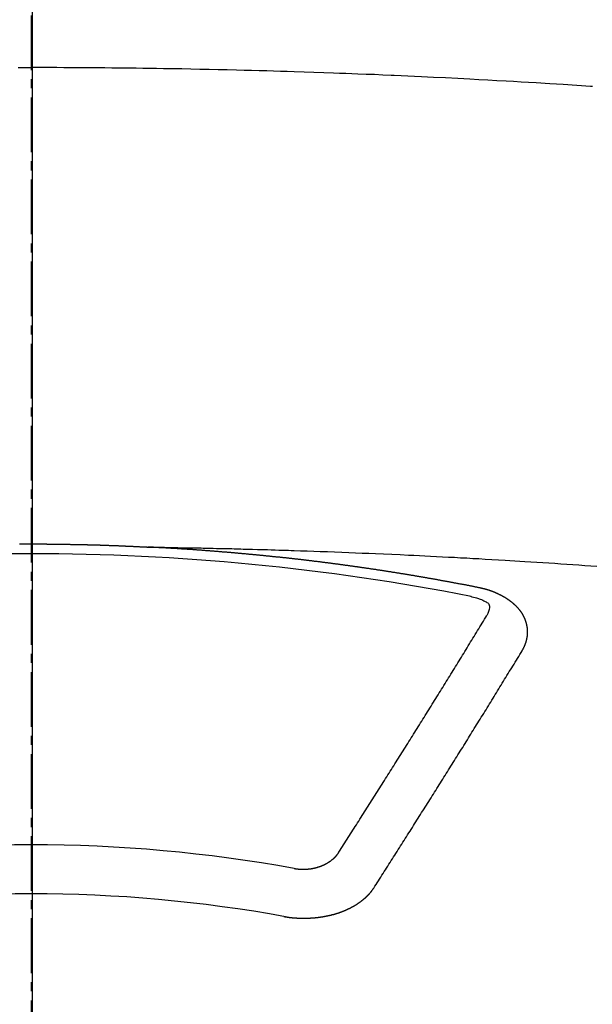
# Model space of a CAD drawing. Units: millimetres. Extents: x -109 to 26472, y -120 to 8847.
# Drawn here: x 2898 to 2905, y 7228 to 7241 of the extents above; entities that cross this region are included whole.
import ezdxf

# ---------------------------------------------------------------- set-up
doc = ezdxf.new("R2010")
doc.units = ezdxf.units.MM
doc.linetypes.add('CENTER2', pattern=[1.125, 0.75, -0.125, 0.125, -0.125])
doc.layers.add('150-機器', color=8, linetype='Continuous')
doc.layers.add('166-寸法B', color=11, linetype='Continuous')

# ---------------------------------------------------------------- blocks, each defined once
blk = doc.blocks.new('F402_H')
at = {"layer": '150-機器', "color": 161, "linetype": 'CENTER2'}
blk.add_line((0, 136.026), (0, -355.416), dxfattribs=at)
at = {"layer": '150-機器', "color": 13, "linetype": 'Continuous'}
for points in [[(-0.177, -259.566), (-0.089, -259.566), (0, -259.566)], [(7.695, -259.826), (7.684, -259.825), (7.674, -259.824), (7.664, -259.824), (7.478, -259.811), (7.293, -259.798), (7.107, -259.787), (6.921, -259.776), (6.818, -259.77), (6.715, -259.764), (6.611, -259.758), (6.508, -259.752), (6.384, -259.745), (6.26, -259.738), (6.136, -259.731), (6.011, -259.724), (5.846, -259.715), (5.68, -259.707), (5.515, -259.699), (5.349, -259.691), (5.256, -259.687), (5.162, -259.683), (5.069, -259.678), (4.975, -259.674), (4.965, -259.674), (4.955, -259.673), (4.945, -259.673), (4.934, -259.672), (4.82, -259.667), (4.706, -259.662), (4.592, -259.658), (4.477, -259.654), (4.394, -259.651), (4.311, -259.648), (4.228, -259.644), (4.145, -259.641), (4.01, -259.636), (3.875, -259.632), (3.74, -259.627), (3.605, -259.623), (3.511, -259.62), (3.417, -259.617), (3.324, -259.614), (3.23, -259.611), (3.126, -259.608), (3.022, -259.605), (2.918, -259.603), (2.814, -259.6), (2.689, -259.597), (2.564, -259.594), (2.439, -259.592), (2.314, -259.589), (2.189, -259.587), (2.064, -259.584), (1.939, -259.582), (1.814, -259.58), (1.72, -259.579), (1.626, -259.578), (1.532, -259.576), (1.439, -259.575), (1.355, -259.574), (1.272, -259.573), (1.189, -259.572), (1.105, -259.571), (1.011, -259.57), (0.917, -259.57), (0.823, -259.569), (0.729, -259.568), (0.636, -259.568), (0.542, -259.567), (0.448, -259.567), (0.354, -259.566), (0.266, -259.566), (0.177, -259.566), (0.089, -259.566), (0, -259.566)], [(-0.157, -266.094), (-0.151, -266.094), (-0.144, -266.094), (-0.137, -266.094), (-0.13, -266.094), (-0.124, -266.094), (-0.117, -266.094), (-0.11, -266.094), (-0.104, -266.094), (-0.097, -266.094), (-0.09, -266.094), (-0.083, -266.094), (-0.077, -266.094), (-0.07, -266.094), (-0.063, -266.094), (-0.057, -266.094), (-0.05, -266.094), (-0.043, -266.094), (-0.036, -266.094), (-0.03, -266.094), (-0.023, -266.094), (-0.016, -266.094), (-0.01, -266.094), (-0.003, -266.094), (0.004, -266.094), (0.011, -266.094), (0.017, -266.094), (0.024, -266.094), (0.031, -266.094), (0.037, -266.094), (0.044, -266.094), (0.05, -266.094), (0.057, -266.094), (0.063, -266.094), (0.07, -266.094), (0.077, -266.094), (0.083, -266.094), (0.09, -266.094), (0.097, -266.094), (0.104, -266.094), (0.11, -266.094), (0.117, -266.094), (0.124, -266.094), (0.13, -266.094), (0.137, -266.094), (0.144, -266.094), (0.151, -266.094), (0.157, -266.094), (0.164, -266.094), (0.171, -266.094), (0.177, -266.094), (0.184, -266.094), (0.191, -266.094), (0.198, -266.094), (0.204, -266.094), (0.211, -266.094), (0.218, -266.095), (0.224, -266.095), (0.231, -266.095), (0.238, -266.095), (0.245, -266.095), (0.251, -266.095), (0.258, -266.095), (0.265, -266.095), (0.271, -266.095), (0.278, -266.095), (0.285, -266.095), (0.292, -266.095), (0.298, -266.095), (0.305, -266.095), (0.312, -266.095), (0.318, -266.095), (0.325, -266.095), (0.332, -266.096), (0.339, -266.096), (0.345, -266.096), (0.352, -266.096), (0.359, -266.096), (0.365, -266.096), (0.372, -266.096), (0.379, -266.096), (0.386, -266.096), (0.392, -266.096), (0.399, -266.096), (0.406, -266.096), (0.412, -266.097), (0.419, -266.097), (0.426, -266.097), (0.432, -266.097), (0.438, -266.097), (0.445, -266.097), (0.452, -266.097), (0.458, -266.097), (0.465, -266.097), (0.472, -266.097), (0.479, -266.098), (0.485, -266.098), (0.492, -266.098), (0.499, -266.098), (0.505, -266.098), (0.512, -266.098), (0.519, -266.098), (0.526, -266.098), (0.532, -266.098), (0.539, -266.099), (0.546, -266.099), (0.552, -266.099), (0.559, -266.099), (0.566, -266.099), (0.573, -266.099), (0.579, -266.099), (0.586, -266.099), (0.593, -266.1), (0.599, -266.1), (0.606, -266.1), (0.613, -266.1), (0.619, -266.1), (0.626, -266.1), (0.633, -266.1), (0.64, -266.101), (0.646, -266.101), (0.653, -266.101), (0.66, -266.101), (0.666, -266.101), (0.673, -266.101), (0.68, -266.101), (0.687, -266.102), (0.693, -266.102), (0.7, -266.102), (0.707, -266.102), (0.713, -266.102), (0.72, -266.102), (0.727, -266.102), (0.734, -266.103), (0.74, -266.103), (0.747, -266.103), (0.754, -266.103), (0.76, -266.103), (0.767, -266.103), (0.774, -266.104), (0.781, -266.104), (0.787, -266.104), (0.794, -266.104), (0.801, -266.104), (0.806, -266.105), (0.813, -266.105), (0.82, -266.105), (0.826, -266.105), (0.833, -266.105), (0.84, -266.105), (0.847, -266.106), (0.853, -266.106), (0.86, -266.106), (0.867, -266.106), (0.873, -266.106), (0.88, -266.107), (0.887, -266.107), (0.894, -266.107), (0.9, -266.107), (0.907, -266.107), (0.914, -266.108), (0.92, -266.108), (0.927, -266.108), (0.934, -266.108), (0.941, -266.108), (0.947, -266.109), (0.954, -266.109), (0.961, -266.109), (0.967, -266.109), (0.974, -266.109), (0.981, -266.11), (0.987, -266.11), (0.994, -266.11), (1.001, -266.11), (1.008, -266.11), (1.014, -266.111), (1.021, -266.111), (1.028, -266.111), (1.034, -266.111), (1.041, -266.112), (1.048, -266.112), (1.054, -266.112), (1.061, -266.112), (1.068, -266.113), (1.075, -266.113), (1.081, -266.113), (1.088, -266.113), (1.095, -266.114), (1.101, -266.114), (1.108, -266.114), (1.115, -266.114), (1.122, -266.115), (1.128, -266.115), (1.135, -266.115), (1.142, -266.115), (1.148, -266.116), (1.155, -266.116), (1.162, -266.116), (1.168, -266.116), (1.175, -266.117), (1.181, -266.117), (1.188, -266.117), (1.194, -266.117), (1.201, -266.118), (1.208, -266.118), (1.214, -266.118), (1.221, -266.118), (1.228, -266.119), (1.234, -266.119), (1.241, -266.119), (1.248, -266.12), (1.254, -266.12), (1.261, -266.12), (1.268, -266.12), (1.275, -266.121), (1.281, -266.121), (1.288, -266.121), (1.295, -266.122), (1.301, -266.122), (1.308, -266.122), (1.315, -266.123), (1.321, -266.123), (1.328, -266.123), (1.335, -266.123), (1.342, -266.124), (1.348, -266.124), (1.355, -266.124), (1.362, -266.125), (1.368, -266.125), (1.375, -266.125), (1.382, -266.126), (1.388, -266.126), (1.395, -266.126), (1.402, -266.127), (1.408, -266.127), (1.415, -266.127), (1.422, -266.128), (1.429, -266.128), (1.435, -266.128), (1.442, -266.128), (1.449, -266.129), (1.455, -266.129), (1.462, -266.129), (1.469, -266.13), (1.475, -266.13), (1.482, -266.13), (1.489, -266.131), (1.495, -266.131), (1.502, -266.131), (1.509, -266.132), (1.516, -266.132), (1.522, -266.132), (1.529, -266.133), (1.536, -266.133), (1.542, -266.133), (1.549, -266.134), (1.556, -266.134), (1.561, -266.134), (1.568, -266.135), (1.575, -266.135), (1.581, -266.135), (1.588, -266.136), (1.595, -266.136), (1.602, -266.136)], [(1.595, -266.136), (1.673, -266.137), (1.75, -266.139), (1.828, -266.14), (1.905, -266.142), (1.958, -266.143), (2.011, -266.144), (2.064, -266.145), (2.117, -266.146), (2.147, -266.146), (2.178, -266.147), (2.208, -266.147), (2.238, -266.148), (2.269, -266.148), (2.299, -266.149), (2.329, -266.149), (2.359, -266.15), (2.382, -266.15), (2.404, -266.151), (2.427, -266.151), (2.45, -266.152), (2.495, -266.153), (2.541, -266.154), (2.587, -266.155), (2.632, -266.156), (2.655, -266.156), (2.678, -266.157), (2.7, -266.157), (2.723, -266.158), (2.753, -266.158), (2.783, -266.159), (2.814, -266.16), (2.844, -266.161), (2.874, -266.162), (2.905, -266.163), (2.935, -266.164), (2.966, -266.165), (3.034, -266.167), (3.102, -266.168), (3.17, -266.17), (3.238, -266.172), (3.291, -266.173), (3.343, -266.175), (3.396, -266.177), (3.449, -266.179), (3.488, -266.18), (3.527, -266.181), (3.566, -266.182), (3.605, -266.183), (3.694, -266.186), (3.784, -266.189), (3.873, -266.192), (3.963, -266.196), (4.061, -266.199), (4.159, -266.203), (4.258, -266.207), (4.356, -266.211), (4.446, -266.214), (4.537, -266.218), (4.627, -266.222), (4.718, -266.226), (4.831, -266.23), (4.944, -266.235), (5.057, -266.24), (5.171, -266.246), (5.246, -266.249), (5.321, -266.253), (5.397, -266.257), (5.472, -266.261), (5.555, -266.265), (5.637, -266.269), (5.72, -266.273), (5.803, -266.277), (5.886, -266.282), (5.969, -266.286), (6.051, -266.291), (6.134, -266.295), (6.224, -266.301), (6.314, -266.306), (6.404, -266.311), (6.494, -266.316), (6.562, -266.32), (6.629, -266.324), (6.697, -266.328), (6.764, -266.332), (6.847, -266.337), (6.929, -266.343), (7.012, -266.348), (7.095, -266.353), (7.177, -266.359), (7.259, -266.364), (7.341, -266.37), (7.424, -266.375), (7.506, -266.381), (7.588, -266.387), (7.671, -266.392), (7.753, -266.398)], [(6.135, -266.693), (6.125, -266.691), (6.116, -266.689), (6.107, -266.687), (6.098, -266.685), (6.089, -266.684), (6.079, -266.682), (6.07, -266.68), (6.061, -266.678), (6.052, -266.676), (6.043, -266.674), (6.033, -266.673), (6.024, -266.671), (6.015, -266.669), (6.006, -266.667), (5.997, -266.665), (5.987, -266.664), (5.979, -266.662), (5.97, -266.66), (5.961, -266.658), (5.951, -266.656), (5.942, -266.655), (5.933, -266.653), (5.924, -266.651), (5.915, -266.65), (5.905, -266.649), (5.896, -266.647), (5.887, -266.645), (5.878, -266.643), (5.868, -266.641), (5.859, -266.64), (5.85, -266.638), (5.841, -266.636), (5.832, -266.634), (5.822, -266.633), (5.813, -266.631), (5.804, -266.629), (5.795, -266.627), (5.785, -266.626), (5.776, -266.624), (5.767, -266.622), (5.758, -266.621), (5.748, -266.619), (5.739, -266.617), (5.73, -266.615), (5.721, -266.614), (5.711, -266.612), (5.702, -266.61), (5.693, -266.609), (5.683, -266.607), (5.674, -266.605), (5.665, -266.603), (5.656, -266.602), (5.646, -266.6), (5.637, -266.598), (5.628, -266.597), (5.619, -266.595), (5.609, -266.593), (5.601, -266.592), (5.592, -266.59), (5.582, -266.588), (5.573, -266.587), (5.564, -266.585), (5.555, -266.583), (5.545, -266.582), (5.536, -266.58), (5.527, -266.578), (5.517, -266.577), (5.508, -266.575), (5.499, -266.573), (5.49, -266.572), (5.48, -266.57), (5.471, -266.568), (5.462, -266.567), (5.452, -266.565), (5.443, -266.564), (5.434, -266.562), (5.424, -266.56), (5.415, -266.559), (5.406, -266.557), (5.397, -266.555), (5.387, -266.554), (5.378, -266.552), (5.369, -266.551), (5.359, -266.549), (5.35, -266.547), (5.341, -266.546), (5.331, -266.544), (5.322, -266.543), (5.313, -266.541), (5.303, -266.539), (5.294, -266.538), (5.285, -266.536), (5.275, -266.535), (5.266, -266.533), (5.257, -266.532), (5.247, -266.53), (5.238, -266.528), (5.229, -266.527), (5.22, -266.525), (5.211, -266.524), (5.202, -266.522), (5.192, -266.521), (5.183, -266.519), (5.174, -266.517), (5.164, -266.516), (5.155, -266.514), (5.146, -266.513), (5.136, -266.511), (5.127, -266.51), (5.118, -266.508), (5.108, -266.507), (5.099, -266.505), (5.089, -266.504), (5.08, -266.502), (5.071, -266.501), (5.061, -266.499), (5.052, -266.498), (5.043, -266.496), (5.033, -266.495), (5.024, -266.493), (5.015, -266.492), (5.005, -266.49), (4.996, -266.489), (4.986, -266.487), (4.977, -266.486), (4.968, -266.484), (4.958, -266.483), (4.949, -266.481), (4.94, -266.48), (4.93, -266.478), (4.921, -266.477), (4.911, -266.475), (4.902, -266.474), (4.893, -266.472), (4.883, -266.471), (4.874, -266.469), (4.864, -266.468), (4.855, -266.466), (4.847, -266.465), (4.837, -266.464), (4.828, -266.462), (4.818, -266.461), (4.809, -266.459), (4.8, -266.458), (4.79, -266.456), (4.781, -266.455), (4.771, -266.453), (4.762, -266.452), (4.753, -266.451), (4.743, -266.449), (4.734, -266.448), (4.724, -266.446), (4.715, -266.445), (4.706, -266.444), (4.696, -266.442), (4.687, -266.441), (4.677, -266.439), (4.668, -266.438), (4.659, -266.437), (4.649, -266.435), (4.64, -266.434), (4.63, -266.432), (4.621, -266.431), (4.611, -266.43), (4.602, -266.428), (4.593, -266.427), (4.583, -266.425), (4.574, -266.424), (4.564, -266.423), (4.555, -266.421), (4.545, -266.42), (4.536, -266.419), (4.527, -266.417), (4.517, -266.416), (4.508, -266.415), (4.498, -266.413), (4.489, -266.412), (4.479, -266.411), (4.471, -266.409), (4.461, -266.408), (4.452, -266.407), (4.443, -266.405), (4.433, -266.404), (4.424, -266.403), (4.414, -266.401), (4.405, -266.4), (4.395, -266.399), (4.386, -266.397), (4.376, -266.396), (4.367, -266.395), (4.357, -266.393), (4.348, -266.392), (4.339, -266.391), (4.329, -266.389), (4.32, -266.388), (4.31, -266.387), (4.301, -266.386), (4.291, -266.384), (4.282, -266.383), (4.272, -266.382), (4.263, -266.38), (4.253, -266.379), (4.244, -266.378), (4.234, -266.377), (4.225, -266.375), (4.215, -266.374), (4.206, -266.373), (4.197, -266.372), (4.187, -266.37), (4.178, -266.369), (4.168, -266.368), (4.159, -266.367), (4.149, -266.365), (4.14, -266.364), (4.13, -266.363), (4.121, -266.362), (4.111, -266.36), (4.102, -266.359), (4.093, -266.358), (4.084, -266.357), (4.074, -266.355), (4.065, -266.354), (4.055, -266.353), (4.046, -266.352), (4.036, -266.351), (4.027, -266.349), (4.017, -266.348), (4.008, -266.347), (3.998, -266.346), (3.989, -266.345), (3.979, -266.343), (3.97, -266.342), (3.96, -266.341), (3.951, -266.34), (3.941, -266.339), (3.932, -266.337), (3.922, -266.336), (3.913, -266.335), (3.903, -266.334), (3.894, -266.333), (3.884, -266.332), (3.875, -266.33), (3.865, -266.329), (3.856, -266.328), (3.846, -266.327), (3.837, -266.326), (3.827, -266.325), (3.817, -266.323), (3.808, -266.322), (3.798, -266.321), (3.789, -266.32), (3.779, -266.319), (3.77, -266.318), (3.76, -266.317), (3.751, -266.316), (3.741, -266.314), (3.732, -266.313), (3.722, -266.312), (3.714, -266.311), (3.704, -266.31), (3.695, -266.309), (3.685, -266.308), (3.676, -266.307), (3.666, -266.306), (3.656, -266.304), (3.647, -266.303), (3.637, -266.302), (3.628, -266.301), (3.618, -266.3), (3.609, -266.299), (3.599, -266.298), (3.59, -266.297), (3.58, -266.296), (3.571, -266.295), (3.561, -266.294), (3.551, -266.293), (3.542, -266.291), (3.532, -266.29), (3.523, -266.289), (3.513, -266.288), (3.504, -266.287), (3.494, -266.286), (3.485, -266.285), (3.475, -266.284), (3.465, -266.283), (3.456, -266.282), (3.446, -266.281), (3.437, -266.28), (3.427, -266.279), (3.418, -266.278), (3.408, -266.277), (3.399, -266.276), (3.389, -266.275), (3.379, -266.274), (3.37, -266.273), (3.36, -266.273), (3.351, -266.272), (3.342, -266.271), (3.333, -266.27), (3.323, -266.269), (3.313, -266.268), (3.304, -266.267), (3.294, -266.266), (3.285, -266.265), (3.275, -266.264), (3.266, -266.263), (3.256, -266.262), (3.246, -266.261), (3.237, -266.26), (3.227, -266.259), (3.218, -266.258), (3.208, -266.257), (3.199, -266.256), (3.189, -266.255), (3.179, -266.254), (3.17, -266.253), (3.16, -266.252), (3.151, -266.251), (3.141, -266.25), (3.131, -266.249), (3.122, -266.248), (3.112, -266.248), (3.103, -266.247), (3.093, -266.246), (3.083, -266.245), (3.074, -266.244), (3.064, -266.243), (3.055, -266.242), (3.045, -266.241), (3.035, -266.24), (3.026, -266.239), (3.016, -266.238), (3.007, -266.237), (2.997, -266.237), (2.987, -266.236), (2.978, -266.235), (2.968, -266.234), (2.96, -266.233), (2.95, -266.232), (2.94, -266.231), (2.931, -266.23), (2.921, -266.229), (2.912, -266.229), (2.902, -266.228), (2.892, -266.227), (2.883, -266.226), (2.873, -266.225), (2.864, -266.224), (2.854, -266.223), (2.844, -266.223), (2.835, -266.222), (2.825, -266.221), (2.815, -266.22), (2.806, -266.219), (2.796, -266.218), (2.787, -266.217), (2.777, -266.217), (2.767, -266.216), (2.758, -266.215), (2.748, -266.214), (2.739, -266.213), (2.729, -266.212), (2.719, -266.212), (2.71, -266.211), (2.7, -266.21), (2.69, -266.209), (2.681, -266.208), (2.671, -266.208), (2.662, -266.207), (2.652, -266.206), (2.642, -266.205), (2.633, -266.204), (2.623, -266.204), (2.613, -266.203), (2.604, -266.202), (2.594, -266.201), (2.585, -266.201), (2.576, -266.2), (2.566, -266.199), (2.557, -266.198), (2.547, -266.197), (2.537, -266.197), (2.528, -266.196), (2.518, -266.195), (2.508, -266.194), (2.499, -266.194), (2.489, -266.193), (2.479, -266.192), (2.47, -266.191), (2.46, -266.191), (2.451, -266.19), (2.441, -266.189), (2.431, -266.188), (2.422, -266.188), (2.412, -266.187), (2.402, -266.186), (2.393, -266.186), (2.383, -266.185), (2.373, -266.184), (2.364, -266.183), (2.354, -266.183), (2.344, -266.182), (2.335, -266.181), (2.325, -266.181), (2.315, -266.18), (2.306, -266.179), (2.296, -266.178), (2.287, -266.178), (2.277, -266.177), (2.267, -266.176), (2.258, -266.176), (2.248, -266.175), (2.238, -266.174), (2.229, -266.174), (2.219, -266.173), (2.21, -266.172), (2.201, -266.172), (2.191, -266.171), (2.181, -266.17), (2.172, -266.17), (2.162, -266.169), (2.152, -266.168), (2.143, -266.168), (2.133, -266.167), (2.123, -266.166), (2.114, -266.166), (2.104, -266.165), (2.094, -266.165), (2.085, -266.164), (2.075, -266.163), (2.065, -266.163), (2.056, -266.162), (2.046, -266.161), (2.036, -266.161), (2.027, -266.16), (2.017, -266.16), (2.007, -266.159), (1.998, -266.158), (1.988, -266.158), (1.978, -266.157), (1.969, -266.157), (1.959, -266.156), (1.949, -266.156), (1.94, -266.155), (1.93, -266.154), (1.92, -266.154), (1.911, -266.153), (1.901, -266.153), (1.891, -266.152), (1.881, -266.152), (1.872, -266.151), (1.862, -266.15), (1.852, -266.15), (1.843, -266.149), (1.834, -266.149), (1.824, -266.148), (1.815, -266.148), (1.805, -266.147), (1.795, -266.147), (1.786, -266.146), (1.776, -266.146), (1.766, -266.145), (1.757, -266.145), (1.747, -266.144), (1.737, -266.143), (1.728, -266.143), (1.718, -266.142), (1.708, -266.142), (1.698, -266.141), (1.689, -266.141), (1.679, -266.14), (1.669, -266.14), (1.66, -266.139), (1.65, -266.139), (1.64, -266.138), (1.631, -266.138), (1.621, -266.137), (1.611, -266.137), (1.602, -266.136)], [(6.73, -267.557), (6.731, -267.555), (6.732, -267.553), (6.733, -267.551), (6.735, -267.549), (6.735, -267.546), (6.736, -267.544), (6.737, -267.542), (6.738, -267.54), (6.74, -267.538), (6.741, -267.536), (6.742, -267.534), (6.743, -267.531), (6.744, -267.529), (6.745, -267.527), (6.747, -267.525), (6.748, -267.523), (6.749, -267.521), (6.75, -267.518), (6.751, -267.516), (6.752, -267.514), (6.753, -267.512), (6.754, -267.51), (6.755, -267.508), (6.756, -267.505), (6.758, -267.503), (6.759, -267.501), (6.76, -267.499), (6.761, -267.497), (6.762, -267.494), (6.763, -267.492), (6.764, -267.49), (6.765, -267.488), (6.765, -267.486), (6.766, -267.484), (6.767, -267.481), (6.768, -267.479), (6.769, -267.477), (6.77, -267.475), (6.771, -267.472), (6.772, -267.47), (6.772, -267.468), (6.773, -267.466), (6.774, -267.464), (6.775, -267.461), (6.776, -267.459), (6.776, -267.457), (6.777, -267.455), (6.778, -267.453), (6.779, -267.45), (6.779, -267.448), (6.78, -267.446), (6.781, -267.444), (6.782, -267.441), (6.782, -267.439), (6.783, -267.437), (6.784, -267.435), (6.784, -267.432), (6.785, -267.43), (6.785, -267.428), (6.786, -267.426), (6.787, -267.423), (6.787, -267.421), (6.788, -267.419), (6.788, -267.417), (6.789, -267.414), (6.79, -267.412), (6.79, -267.41), (6.791, -267.408), (6.791, -267.405), (6.792, -267.403), (6.792, -267.402), (6.793, -267.4), (6.793, -267.397), (6.794, -267.395), (6.794, -267.393), (6.794, -267.391), (6.795, -267.388), (6.795, -267.386), (6.796, -267.384), (6.796, -267.382), (6.797, -267.379), (6.797, -267.377), (6.797, -267.375), (6.798, -267.373), (6.798, -267.37), (6.798, -267.368), (6.799, -267.366), (6.799, -267.364), (6.799, -267.361), (6.8, -267.359), (6.8, -267.357), (6.8, -267.355), (6.8, -267.352), (6.801, -267.35), (6.801, -267.348), (6.801, -267.346), (6.801, -267.343), (6.802, -267.341), (6.802, -267.339), (6.802, -267.337), (6.802, -267.334), (6.802, -267.332), (6.802, -267.33), (6.803, -267.328), (6.803, -267.325), (6.803, -267.323), (6.803, -267.321), (6.803, -267.319), (6.803, -267.316), (6.803, -267.314), (6.803, -267.312), (6.803, -267.309), (6.803, -267.307), (6.803, -267.305), (6.803, -267.303), (6.803, -267.3), (6.803, -267.298), (6.803, -267.296), (6.803, -267.294), (6.803, -267.291), (6.803, -267.289), (6.803, -267.287), (6.803, -267.285), (6.803, -267.282), (6.803, -267.28), (6.803, -267.278), (6.803, -267.276), (6.802, -267.273), (6.802, -267.271), (6.802, -267.269), (6.802, -267.267), (6.802, -267.264), (6.802, -267.262), (6.801, -267.26), (6.801, -267.258), (6.801, -267.255), (6.801, -267.253), (6.801, -267.251), (6.8, -267.249), (6.8, -267.246), (6.8, -267.244), (6.8, -267.242), (6.799, -267.24), (6.799, -267.237), (6.799, -267.235), (6.798, -267.233), (6.798, -267.231), (6.798, -267.228), (6.797, -267.226), (6.797, -267.224), (6.796, -267.222), (6.796, -267.219), (6.796, -267.217), (6.795, -267.215), (6.795, -267.213), (6.794, -267.211), (6.794, -267.208), (6.793, -267.206), (6.793, -267.204), (6.793, -267.202), (6.792, -267.199), (6.792, -267.197), (6.791, -267.195), (6.791, -267.193), (6.79, -267.191), (6.789, -267.188), (6.789, -267.186), (6.788, -267.184), (6.788, -267.182), (6.787, -267.179), (6.787, -267.177), (6.786, -267.175), (6.785, -267.173), (6.785, -267.171), (6.784, -267.168), (6.783, -267.166), (6.783, -267.164), (6.782, -267.162), (6.781, -267.16), (6.781, -267.157), (6.78, -267.155), (6.779, -267.153), (6.778, -267.151), (6.778, -267.149), (6.777, -267.147), (6.776, -267.144), (6.775, -267.142), (6.775, -267.14), (6.774, -267.138), (6.773, -267.136), (6.772, -267.133), (6.771, -267.131), (6.77, -267.129), (6.77, -267.127), (6.769, -267.125), (6.768, -267.123), (6.767, -267.12), (6.766, -267.118), (6.765, -267.116), (6.764, -267.114), (6.763, -267.112), (6.762, -267.11), (6.761, -267.108), (6.76, -267.105), (6.759, -267.103), (6.758, -267.101), (6.757, -267.099), (6.756, -267.097), (6.755, -267.095), (6.754, -267.093), (6.753, -267.091), (6.752, -267.088), (6.751, -267.086), (6.75, -267.084), (6.749, -267.082), (6.748, -267.08), (6.747, -267.078), (6.745, -267.076), (6.744, -267.074), (6.743, -267.072), (6.742, -267.07), (6.741, -267.067), (6.74, -267.065), (6.738, -267.063), (6.737, -267.061), (6.736, -267.059), (6.735, -267.057), (6.734, -267.055), (6.733, -267.053), (6.732, -267.051), (6.731, -267.049), (6.729, -267.047), (6.728, -267.045), (6.727, -267.043), (6.725, -267.041), (6.724, -267.039), (6.723, -267.037), (6.721, -267.034), (6.72, -267.032), (6.718, -267.03), (6.717, -267.028), (6.716, -267.026), (6.714, -267.025), (6.713, -267.023), (6.711, -267.021), (6.71, -267.019), (6.708, -267.017), (6.707, -267.015), (6.705, -267.013), (6.704, -267.011), (6.702, -267.009), (6.701, -267.007), (6.699, -267.005), (6.698, -267.003), (6.696, -267.002), (6.695, -267), (6.693, -266.998), (6.692, -266.996), (6.69, -266.994), (6.688, -266.992), (6.687, -266.99), (6.685, -266.988), (6.683, -266.986), (6.682, -266.984), (6.68, -266.982), (6.678, -266.98), (6.677, -266.978), (6.675, -266.976), (6.673, -266.974), (6.672, -266.972), (6.67, -266.971), (6.668, -266.969), (6.666, -266.967), (6.665, -266.965), (6.663, -266.963), (6.661, -266.961), (6.659, -266.959), (6.658, -266.957), (6.656, -266.956), (6.654, -266.954), (6.652, -266.952), (6.65, -266.95), (6.648, -266.948), (6.647, -266.946), (6.645, -266.944), (6.643, -266.943), (6.641, -266.941), (6.639, -266.939), (6.637, -266.937), (6.635, -266.935), (6.633, -266.933), (6.631, -266.932), (6.629, -266.93), (6.627, -266.928), (6.625, -266.926), (6.623, -266.924), (6.621, -266.923), (6.619, -266.921), (6.617, -266.919), (6.615, -266.917), (6.613, -266.916), (6.611, -266.914), (6.609, -266.912), (6.607, -266.91), (6.605, -266.909), (6.603, -266.907), (6.601, -266.905), (6.599, -266.903), (6.597, -266.902), (6.595, -266.9), (6.593, -266.898), (6.591, -266.897), (6.588, -266.895), (6.586, -266.893), (6.584, -266.891), (6.582, -266.89), (6.58, -266.888), (6.578, -266.886), (6.575, -266.885), (6.573, -266.883), (6.571, -266.881), (6.569, -266.88), (6.567, -266.878), (6.564, -266.876), (6.562, -266.875), (6.56, -266.873), (6.558, -266.871), (6.555, -266.87), (6.553, -266.868), (6.551, -266.867), (6.549, -266.865), (6.546, -266.863), (6.544, -266.862), (6.542, -266.86), (6.539, -266.859), (6.537, -266.857), (6.535, -266.855), (6.532, -266.854), (6.53, -266.852), (6.528, -266.851), (6.525, -266.849), (6.523, -266.848), (6.521, -266.846), (6.518, -266.844), (6.516, -266.843), (6.513, -266.841), (6.511, -266.84), (6.509, -266.838), (6.506, -266.837), (6.504, -266.835), (6.501, -266.834), (6.499, -266.832), (6.496, -266.831), (6.494, -266.829), (6.491, -266.828), (6.489, -266.826), (6.486, -266.825), (6.484, -266.823), (6.481, -266.822), (6.479, -266.821), (6.476, -266.819), (6.474, -266.818), (6.471, -266.816), (6.469, -266.815), (6.466, -266.813), (6.464, -266.812), (6.461, -266.81), (6.458, -266.809), (6.456, -266.808), (6.453, -266.806), (6.451, -266.805), (6.448, -266.803), (6.446, -266.802), (6.443, -266.801), (6.44, -266.799), (6.438, -266.798), (6.435, -266.797), (6.432, -266.795), (6.43, -266.794), (6.427, -266.793), (6.424, -266.791), (6.422, -266.79), (6.419, -266.789), (6.416, -266.787), (6.414, -266.786), (6.411, -266.785), (6.408, -266.783), (6.406, -266.782), (6.403, -266.781), (6.4, -266.78), (6.397, -266.778), (6.395, -266.777), (6.392, -266.776), (6.389, -266.774), (6.386, -266.773), (6.384, -266.772), (6.381, -266.771), (6.378, -266.77), (6.375, -266.768), (6.372, -266.767), (6.37, -266.766), (6.367, -266.765), (6.364, -266.763), (6.361, -266.762), (6.358, -266.761), (6.357, -266.76), (6.354, -266.759), (6.351, -266.758), (6.348, -266.756), (6.345, -266.755), (6.342, -266.754), (6.339, -266.753), (6.337, -266.752), (6.334, -266.751), (6.331, -266.75), (6.328, -266.748), (6.325, -266.747), (6.322, -266.746), (6.319, -266.745), (6.316, -266.744), (6.313, -266.743), (6.31, -266.742), (6.308, -266.741), (6.305, -266.74), (6.302, -266.739), (6.299, -266.738), (6.296, -266.737), (6.293, -266.736), (6.29, -266.735), (6.287, -266.734), (6.284, -266.733), (6.281, -266.731), (6.278, -266.73), (6.275, -266.729), (6.272, -266.729), (6.269, -266.728), (6.266, -266.727), (6.263, -266.726), (6.26, -266.725), (6.257, -266.724), (6.254, -266.723), (6.251, -266.722), (6.248, -266.721), (6.245, -266.72), (6.242, -266.719), (6.238, -266.718), (6.235, -266.717), (6.232, -266.716), (6.229, -266.716), (6.226, -266.715), (6.223, -266.714), (6.22, -266.713), (6.217, -266.712), (6.214, -266.711), (6.211, -266.711), (6.207, -266.71), (6.204, -266.709), (6.201, -266.708), (6.198, -266.707), (6.195, -266.707), (6.192, -266.706), (6.189, -266.705), (6.185, -266.704), (6.182, -266.704), (6.179, -266.703), (6.176, -266.702), (6.173, -266.701), (6.17, -266.701), (6.166, -266.7), (6.163, -266.699), (6.16, -266.698), (6.157, -266.698), (6.154, -266.697), (6.15, -266.696), (6.147, -266.695), (6.144, -266.695), (6.141, -266.694), (6.138, -266.693), (6.135, -266.693)], [(6.021, -266.811), (6.041, -266.817), (6.062, -266.822), (6.083, -266.827), (6.103, -266.833), (6.116, -266.837), (6.129, -266.841), (6.141, -266.845), (6.154, -266.85), (6.172, -266.857), (6.189, -266.866), (6.206, -266.874), (6.224, -266.883), (6.235, -266.888), (6.247, -266.894), (6.257, -266.9), (6.266, -266.908), (6.273, -266.919), (6.278, -266.933), (6.281, -266.948), (6.282, -266.963), (6.278, -266.992), (6.27, -267.02), (6.259, -267.047), (6.246, -267.073)], [(4.218, -270.316), (4.234, -270.291), (4.251, -270.266), (4.267, -270.241), (4.283, -270.216), (4.299, -270.191), (4.315, -270.166), (4.331, -270.141), (4.347, -270.116), (4.363, -270.091), (4.379, -270.066), (4.395, -270.041), (4.411, -270.016), (4.427, -269.991), (4.443, -269.966), (4.459, -269.941), (4.474, -269.916), (4.49, -269.891), (4.506, -269.865), (4.522, -269.84), (4.538, -269.815), (4.554, -269.79), (4.57, -269.765), (4.586, -269.739), (4.602, -269.714), (4.618, -269.689), (4.634, -269.665), (4.65, -269.639), (4.666, -269.614), (4.682, -269.589), (4.698, -269.563), (4.714, -269.538), (4.73, -269.513), (4.746, -269.488), (4.762, -269.462), (4.778, -269.437), (4.794, -269.412), (4.81, -269.386), (4.826, -269.361), (4.842, -269.335), (4.858, -269.31), (4.874, -269.286), (4.89, -269.26), (4.906, -269.235), (4.922, -269.209), (4.938, -269.184), (4.954, -269.159), (4.97, -269.133), (4.986, -269.108), (5.002, -269.082), (5.018, -269.057), (5.034, -269.031), (5.05, -269.006), (5.066, -268.98), (5.082, -268.955), (5.098, -268.929), (5.114, -268.905), (5.13, -268.879), (5.146, -268.854), (5.162, -268.828), (5.178, -268.802), (5.194, -268.777), (5.21, -268.751), (5.226, -268.726), (5.241, -268.7), (5.257, -268.674), (5.273, -268.649), (5.289, -268.623), (5.305, -268.598), (5.321, -268.572), (5.337, -268.546), (5.353, -268.522), (5.369, -268.496), (5.385, -268.47), (5.401, -268.445), (5.417, -268.419), (5.433, -268.393), (5.449, -268.367), (5.465, -268.342), (5.481, -268.316), (5.497, -268.29), (5.513, -268.264), (5.529, -268.239), (5.545, -268.213), (5.561, -268.187), (5.577, -268.161), (5.593, -268.136), (5.608, -268.111), (5.624, -268.085), (5.64, -268.059), (5.656, -268.033), (5.672, -268.007), (5.688, -267.981), (5.704, -267.956), (5.72, -267.93), (5.736, -267.904), (5.752, -267.878), (5.768, -267.852), (5.784, -267.826), (5.8, -267.8), (5.816, -267.775), (5.832, -267.749), (5.848, -267.723), (5.864, -267.697), (5.88, -267.672), (5.896, -267.646), (5.912, -267.62), (5.928, -267.594), (5.944, -267.568), (5.96, -267.542), (5.976, -267.516), (5.991, -267.49), (6.007, -267.464), (6.023, -267.437), (6.039, -267.411), (6.055, -267.386), (6.071, -267.36), (6.087, -267.334), (6.103, -267.308), (6.119, -267.282), (6.135, -267.256), (6.151, -267.23), (6.166, -267.204), (6.182, -267.178), (6.198, -267.151), (6.214, -267.125), (6.23, -267.099), (6.246, -267.073)], [(4.695, -270.81), (4.711, -270.786), (4.727, -270.761), (4.743, -270.736), (4.759, -270.711), (4.776, -270.686), (4.792, -270.661), (4.808, -270.635), (4.824, -270.61), (4.84, -270.585), (4.855, -270.56), (4.871, -270.535), (4.887, -270.509), (4.903, -270.484), (4.919, -270.459), (4.935, -270.434), (4.951, -270.41), (4.968, -270.384), (4.984, -270.359), (5, -270.334), (5.016, -270.308), (5.032, -270.283), (5.048, -270.258), (5.064, -270.232), (5.08, -270.207), (5.096, -270.182), (5.112, -270.156), (5.128, -270.131), (5.144, -270.106), (5.16, -270.08), (5.177, -270.055), (5.193, -270.031), (5.209, -270.005), (5.225, -269.98), (5.24, -269.954), (5.256, -269.929), (5.272, -269.904), (5.288, -269.878), (5.304, -269.853), (5.32, -269.827), (5.336, -269.802), (5.352, -269.776), (5.368, -269.751), (5.385, -269.725), (5.401, -269.7), (5.417, -269.674), (5.433, -269.65), (5.449, -269.624), (5.465, -269.599), (5.481, -269.573), (5.497, -269.548), (5.513, -269.522), (5.529, -269.496), (5.545, -269.471), (5.561, -269.445), (5.577, -269.42), (5.593, -269.394), (5.608, -269.368), (5.625, -269.343), (5.641, -269.317), (5.657, -269.291), (5.673, -269.267), (5.689, -269.241), (5.705, -269.215), (5.721, -269.19), (5.737, -269.164), (5.753, -269.138), (5.769, -269.113), (5.785, -269.087), (5.801, -269.061), (5.817, -269.035), (5.833, -269.01), (5.849, -268.984), (5.865, -268.958), (5.881, -268.932), (5.898, -268.908), (5.914, -268.882), (5.93, -268.856), (5.946, -268.83), (5.962, -268.804), (5.978, -268.778), (5.993, -268.753), (6.009, -268.727), (6.025, -268.701), (6.041, -268.675), (6.057, -268.649), (6.073, -268.623), (6.089, -268.597), (6.105, -268.571), (6.121, -268.546), (6.137, -268.521), (6.153, -268.495), (6.169, -268.469), (6.185, -268.443), (6.202, -268.417), (6.218, -268.391), (6.234, -268.365), (6.25, -268.339), (6.266, -268.313), (6.282, -268.287), (6.298, -268.261), (6.314, -268.235), (6.33, -268.209), (6.346, -268.183), (6.361, -268.157), (6.377, -268.132), (6.393, -268.106), (6.409, -268.08), (6.425, -268.053), (6.441, -268.027), (6.457, -268.001), (6.473, -267.975), (6.489, -267.949), (6.505, -267.923), (6.521, -267.897), (6.537, -267.871), (6.553, -267.844), (6.569, -267.818), (6.586, -267.792), (6.602, -267.767), (6.618, -267.741), (6.634, -267.715), (6.65, -267.688), (6.666, -267.662), (6.682, -267.636), (6.698, -267.61), (6.714, -267.583), (6.73, -267.557)], [(3.605, -270.541), (3.609, -270.541), (3.613, -270.542), (3.616, -270.543), (3.62, -270.543), (3.624, -270.544), (3.628, -270.544), (3.631, -270.545), (3.635, -270.546), (3.639, -270.546), (3.642, -270.546), (3.646, -270.547), (3.65, -270.547), (3.654, -270.548), (3.658, -270.548), (3.661, -270.549), (3.665, -270.549), (3.669, -270.549), (3.673, -270.55), (3.677, -270.55), (3.68, -270.55), (3.684, -270.55), (3.688, -270.551), (3.692, -270.551), (3.696, -270.551), (3.7, -270.551), (3.704, -270.551), (3.707, -270.551), (3.711, -270.552), (3.715, -270.552), (3.719, -270.552), (3.722, -270.552), (3.726, -270.552), (3.73, -270.552), (3.733, -270.552), (3.737, -270.552), (3.741, -270.552), (3.745, -270.552), (3.749, -270.552), (3.753, -270.551), (3.757, -270.551), (3.761, -270.551), (3.764, -270.551), (3.768, -270.551), (3.772, -270.551), (3.776, -270.55), (3.78, -270.55), (3.784, -270.55), (3.788, -270.549), (3.791, -270.549), (3.795, -270.549), (3.799, -270.548), (3.803, -270.548), (3.807, -270.548), (3.811, -270.547), (3.815, -270.547), (3.818, -270.546), (3.822, -270.546), (3.826, -270.545), (3.83, -270.545), (3.834, -270.544), (3.838, -270.544), (3.841, -270.543), (3.845, -270.542), (3.849, -270.542), (3.853, -270.541), (3.857, -270.54), (3.86, -270.54), (3.864, -270.539), (3.868, -270.538), (3.872, -270.537), (3.875, -270.537), (3.879, -270.536), (3.883, -270.535), (3.887, -270.534), (3.89, -270.533), (3.894, -270.532), (3.898, -270.532), (3.902, -270.531), (3.905, -270.53), (3.909, -270.529), (3.913, -270.528), (3.916, -270.527), (3.92, -270.526), (3.924, -270.525), (3.927, -270.524), (3.931, -270.523), (3.934, -270.521), (3.938, -270.52), (3.942, -270.519), (3.945, -270.518), (3.949, -270.517), (3.952, -270.516), (3.956, -270.514), (3.96, -270.513), (3.963, -270.512), (3.967, -270.51), (3.97, -270.509), (3.974, -270.508), (3.977, -270.506), (3.981, -270.505), (3.984, -270.504), (3.988, -270.502), (3.991, -270.501), (3.994, -270.499), (3.998, -270.498), (4.001, -270.496), (4.005, -270.495), (4.008, -270.493), (4.011, -270.492), (4.015, -270.49), (4.018, -270.489), (4.022, -270.487), (4.025, -270.485), (4.028, -270.484), (4.031, -270.482), (4.035, -270.48), (4.038, -270.479), (4.041, -270.477), (4.044, -270.475), (4.048, -270.473), (4.051, -270.472), (4.054, -270.47), (4.057, -270.468), (4.06, -270.466), (4.063, -270.464), (4.066, -270.462), (4.069, -270.461), (4.073, -270.459), (4.076, -270.457), (4.079, -270.455), (4.082, -270.453), (4.085, -270.451), (4.088, -270.449), (4.091, -270.447), (4.093, -270.445), (4.096, -270.443), (4.098, -270.441), (4.101, -270.439), (4.104, -270.437), (4.107, -270.435), (4.11, -270.433), (4.112, -270.431), (4.115, -270.429), (4.118, -270.427), (4.121, -270.424), (4.123, -270.422), (4.126, -270.42), (4.129, -270.418), (4.131, -270.417), (4.134, -270.415), (4.136, -270.412), (4.139, -270.41), (4.142, -270.408), (4.144, -270.406), (4.147, -270.403), (4.149, -270.401), (4.152, -270.399), (4.154, -270.397), (4.156, -270.394), (4.159, -270.392), (4.161, -270.39), (4.163, -270.387), (4.166, -270.385), (4.168, -270.383), (4.17, -270.38), (4.172, -270.378), (4.175, -270.376), (4.177, -270.373), (4.179, -270.371), (4.181, -270.368), (4.183, -270.366), (4.185, -270.364), (4.187, -270.361), (4.189, -270.359), (4.191, -270.356), (4.193, -270.354), (4.195, -270.351), (4.197, -270.349), (4.199, -270.347), (4.2, -270.344), (4.202, -270.342), (4.204, -270.339), (4.206, -270.337), (4.207, -270.334), (4.209, -270.332), (4.211, -270.329), (4.212, -270.327), (4.214, -270.324), (4.215, -270.321), (4.217, -270.319), (4.218, -270.316)], [(3.464, -271.199), (3.467, -271.2), (3.471, -271.201), (3.474, -271.201), (3.478, -271.202), (3.481, -271.202), (3.485, -271.203), (3.488, -271.203), (3.491, -271.204), (3.495, -271.204), (3.498, -271.205), (3.502, -271.206), (3.505, -271.206), (3.509, -271.207), (3.512, -271.207), (3.516, -271.208), (3.519, -271.208), (3.523, -271.209), (3.526, -271.209), (3.53, -271.21), (3.533, -271.21), (3.537, -271.211), (3.54, -271.211), (3.544, -271.212), (3.547, -271.212), (3.551, -271.213), (3.554, -271.213), (3.558, -271.213), (3.561, -271.214), (3.565, -271.214), (3.568, -271.215), (3.572, -271.215), (3.575, -271.215), (3.579, -271.216), (3.582, -271.216), (3.586, -271.216), (3.589, -271.217), (3.593, -271.217), (3.597, -271.217), (3.6, -271.218), (3.604, -271.218), (3.607, -271.218), (3.611, -271.219), (3.614, -271.219), (3.618, -271.219), (3.621, -271.219), (3.625, -271.22), (3.629, -271.22), (3.632, -271.22), (3.636, -271.22), (3.639, -271.22), (3.643, -271.221), (3.646, -271.221), (3.65, -271.221), (3.654, -271.221), (3.657, -271.221), (3.661, -271.222), (3.664, -271.222), (3.668, -271.222), (3.672, -271.222), (3.675, -271.222), (3.679, -271.222), (3.682, -271.222), (3.686, -271.223), (3.69, -271.223), (3.693, -271.223), (3.697, -271.223), (3.7, -271.223), (3.704, -271.223), (3.707, -271.223), (3.711, -271.223), (3.715, -271.223), (3.718, -271.223), (3.721, -271.223), (3.724, -271.223), (3.728, -271.223), (3.732, -271.223), (3.735, -271.223), (3.739, -271.223), (3.743, -271.223), (3.746, -271.223), (3.75, -271.223), (3.753, -271.223), (3.757, -271.223), (3.761, -271.223), (3.764, -271.223), (3.768, -271.223), (3.771, -271.223), (3.775, -271.223), (3.779, -271.223), (3.782, -271.223), (3.786, -271.222), (3.789, -271.222), (3.793, -271.222), (3.797, -271.222), (3.8, -271.222), (3.804, -271.222), (3.807, -271.222), (3.811, -271.222), (3.815, -271.221), (3.818, -271.221), (3.822, -271.221), (3.825, -271.221), (3.829, -271.221), (3.833, -271.22), (3.836, -271.22), (3.84, -271.22), (3.843, -271.22), (3.847, -271.219), (3.851, -271.219), (3.854, -271.219), (3.858, -271.219), (3.861, -271.218), (3.865, -271.218), (3.868, -271.218), (3.872, -271.218), (3.876, -271.217), (3.879, -271.217), (3.883, -271.217), (3.886, -271.216), (3.89, -271.216), (3.894, -271.216), (3.897, -271.215), (3.901, -271.215), (3.904, -271.214), (3.908, -271.214), (3.911, -271.214), (3.915, -271.213), (3.919, -271.213), (3.922, -271.212), (3.926, -271.212), (3.929, -271.212), (3.933, -271.211), (3.936, -271.211), (3.94, -271.21), (3.943, -271.21), (3.947, -271.209), (3.951, -271.209), (3.954, -271.208), (3.958, -271.208), (3.961, -271.207), (3.965, -271.207), (3.968, -271.206), (3.972, -271.206), (3.975, -271.205), (3.979, -271.205), (3.982, -271.204), (3.986, -271.204), (3.989, -271.203), (3.993, -271.203), (3.996, -271.202), (4, -271.201), (4.003, -271.201), (4.007, -271.2), (4.01, -271.2), (4.014, -271.199), (4.017, -271.198), (4.021, -271.198), (4.024, -271.197), (4.028, -271.197), (4.031, -271.196), (4.035, -271.195), (4.038, -271.195), (4.042, -271.194), (4.045, -271.193), (4.049, -271.192), (4.052, -271.192), (4.056, -271.191), (4.059, -271.19), (4.063, -271.19), (4.066, -271.189), (4.07, -271.188), (4.073, -271.187), (4.076, -271.187), (4.08, -271.186), (4.083, -271.185), (4.087, -271.184), (4.09, -271.184), (4.094, -271.183), (4.097, -271.182), (4.099, -271.181), (4.103, -271.18), (4.106, -271.179), (4.11, -271.179), (4.113, -271.178), (4.116, -271.177), (4.12, -271.176), (4.123, -271.175), (4.126, -271.174), (4.13, -271.173), (4.133, -271.173), (4.137, -271.172), (4.14, -271.172), (4.143, -271.171), (4.147, -271.17), (4.15, -271.169), (4.153, -271.168), (4.157, -271.167), (4.16, -271.166), (4.163, -271.165), (4.167, -271.164), (4.17, -271.163), (4.173, -271.162), (4.176, -271.161), (4.18, -271.16), (4.183, -271.159), (4.186, -271.158), (4.19, -271.157), (4.193, -271.156), (4.196, -271.155), (4.199, -271.154), (4.203, -271.153), (4.206, -271.152), (4.209, -271.151), (4.212, -271.15), (4.216, -271.149), (4.219, -271.148), (4.222, -271.147), (4.225, -271.145), (4.228, -271.144), (4.232, -271.143), (4.235, -271.142), (4.238, -271.141), (4.241, -271.14), (4.244, -271.139), (4.247, -271.137), (4.251, -271.136), (4.254, -271.135), (4.257, -271.134), (4.26, -271.133), (4.263, -271.131), (4.266, -271.13), (4.269, -271.129), (4.272, -271.128), (4.276, -271.127), (4.279, -271.125), (4.282, -271.124), (4.285, -271.123), (4.288, -271.122), (4.291, -271.12), (4.294, -271.119), (4.297, -271.118), (4.3, -271.117), (4.303, -271.115), (4.306, -271.114), (4.309, -271.113), (4.312, -271.111), (4.315, -271.11), (4.318, -271.109), (4.321, -271.107), (4.324, -271.106), (4.327, -271.105), (4.33, -271.103), (4.333, -271.102), (4.336, -271.101), (4.339, -271.099), (4.342, -271.098), (4.345, -271.096), (4.348, -271.095), (4.351, -271.094), (4.354, -271.092), (4.357, -271.091), (4.36, -271.089), (4.362, -271.088), (4.365, -271.087), (4.368, -271.085), (4.371, -271.084), (4.374, -271.082), (4.377, -271.081), (4.38, -271.079), (4.382, -271.078), (4.385, -271.076), (4.388, -271.075), (4.391, -271.073), (4.394, -271.072), (4.397, -271.07), (4.399, -271.069), (4.402, -271.067), (4.405, -271.066), (4.408, -271.064), (4.41, -271.063), (4.413, -271.061), (4.416, -271.06), (4.419, -271.058), (4.421, -271.057), (4.424, -271.055), (4.427, -271.054), (4.43, -271.052), (4.432, -271.05), (4.435, -271.049), (4.438, -271.047), (4.44, -271.046), (4.443, -271.044), (4.446, -271.042), (4.448, -271.041), (4.451, -271.039), (4.453, -271.038), (4.456, -271.036), (4.459, -271.034), (4.461, -271.033), (4.464, -271.031), (4.466, -271.029), (4.469, -271.028), (4.472, -271.026), (4.474, -271.024), (4.476, -271.023), (4.478, -271.021), (4.481, -271.019), (4.483, -271.018), (4.486, -271.016), (4.488, -271.014), (4.491, -271.013), (4.493, -271.011), (4.496, -271.009), (4.498, -271.007), (4.501, -271.006), (4.503, -271.004), (4.506, -271.002), (4.508, -271), (4.51, -270.999), (4.513, -270.997), (4.515, -270.995), (4.518, -270.993), (4.52, -270.992), (4.522, -270.99), (4.525, -270.988), (4.527, -270.986), (4.529, -270.985), (4.532, -270.983), (4.534, -270.981), (4.536, -270.979), (4.539, -270.977), (4.541, -270.976), (4.543, -270.974), (4.546, -270.972), (4.548, -270.97), (4.55, -270.968), (4.552, -270.966), (4.555, -270.965), (4.557, -270.963), (4.559, -270.961), (4.561, -270.959), (4.563, -270.957), (4.566, -270.955), (4.568, -270.953), (4.57, -270.952), (4.572, -270.95), (4.574, -270.948), (4.576, -270.946), (4.579, -270.944), (4.581, -270.942), (4.583, -270.94), (4.585, -270.938), (4.587, -270.936), (4.589, -270.935), (4.591, -270.933), (4.593, -270.931), (4.595, -270.929), (4.597, -270.927), (4.599, -270.925), (4.601, -270.923), (4.603, -270.921), (4.605, -270.919), (4.607, -270.917), (4.609, -270.915), (4.611, -270.913), (4.613, -270.911), (4.615, -270.909), (4.617, -270.907), (4.619, -270.905), (4.621, -270.903), (4.623, -270.901), (4.625, -270.899), (4.627, -270.897), (4.629, -270.896), (4.63, -270.894), (4.632, -270.892), (4.634, -270.889), (4.636, -270.887), (4.638, -270.885), (4.64, -270.883), (4.641, -270.881), (4.643, -270.879), (4.645, -270.877), (4.647, -270.875), (4.648, -270.873), (4.65, -270.871), (4.652, -270.869), (4.654, -270.867), (4.655, -270.865), (4.657, -270.863), (4.659, -270.861), (4.66, -270.859), (4.662, -270.857), (4.663, -270.855), (4.665, -270.853), (4.667, -270.851), (4.668, -270.848), (4.67, -270.846), (4.671, -270.844), (4.673, -270.842), (4.674, -270.84), (4.676, -270.838), (4.677, -270.836), (4.679, -270.834), (4.68, -270.832), (4.682, -270.83), (4.683, -270.827), (4.685, -270.825), (4.686, -270.823), (4.688, -270.821), (4.689, -270.819), (4.691, -270.817), (4.692, -270.815), (4.694, -270.813), (4.695, -270.81)]]:
    blk.add_lwpolyline(points, dxfattribs=at)
for centre, radius, start, end in [((0, -297.518), 31.291, 78.8896, 101.1104), ((0, -290.362), 20.146, 79.6922, 100.3078), ((0, -290.362), 19.474, 79.6922, 100.3078)]:
    blk.add_arc(centre, radius, start, end, dxfattribs=at)

msp = doc.modelspace()

# ---------------------------------------------------------------- linework, layer by layer
at = {"layer": '150-機器', "color": 13}
for radius in [90.5, 80.5]:
    msp.add_circle((2897.814, 7294.792), radius, dxfattribs=at)
at = {"layer": '166-寸法B'}
msp.add_line((2897.814, 7426.028), (2897.814, 7167.716), dxfattribs=at)

# ---------------------------------------------------------------- block references
at = {"layer": '150-機器'}
msp.add_blockref('F402_H', (2897.799, 7500.002), dxfattribs=at)

doc.saveas('drawing.dxf')
